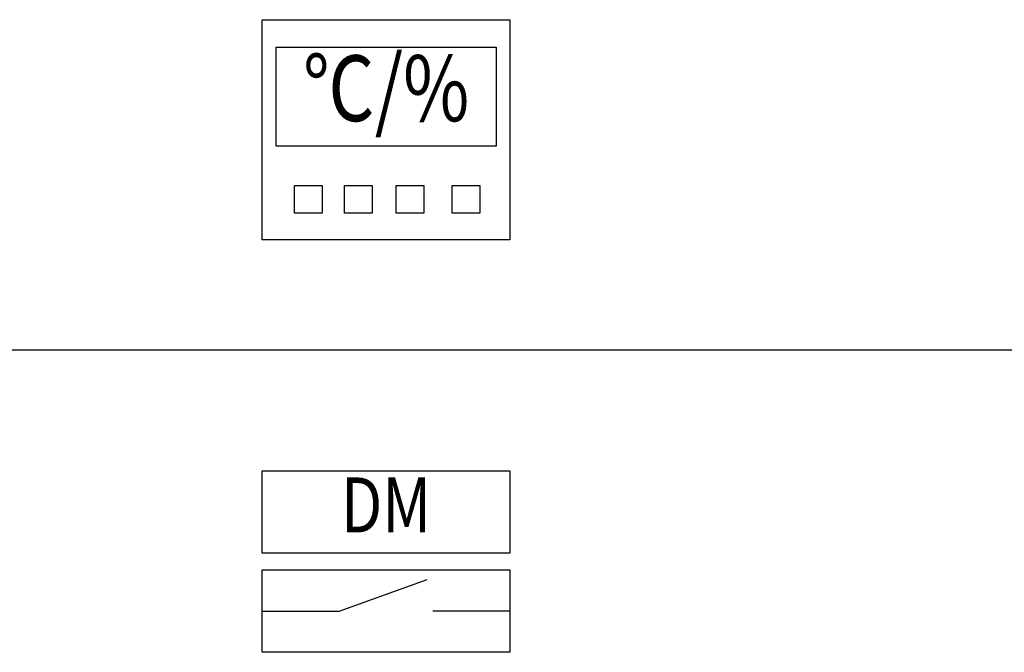
# Model space of a CAD drawing. Extents: x -17564 to 31504, y -15273 to 19107.
# Drawn here: x 18549 to 20339, y -5149 to -3999 of the extents above; entities that cross this region are included whole.
import ezdxf
from ezdxf.enums import TextEntityAlignment as Align

# ---------------------------------------------------------------- set-up
doc = ezdxf.new("R2010")
doc.units = 0
doc.layers.get('0').update_dxf_attribs({"linetype": 'CONTINUOUS'})
doc.layers.add('Equipment-DM', color=4, linetype='CONTINUOUS')
doc.layers.add('Equipment-TH', color=6, linetype='CONTINUOUS')
doc.styles.get("Standard").update_dxf_attribs({"font": 'txt', "width": 0.8})

# ---------------------------------------------------------------- blocks, each defined once
blk = doc.blocks.new('*U151')
for points in [[(0, 400), (450, 400), (450, 0), (0, 0)], [(25, 350), (425, 350), (425, 170), (25, 170)], [(58.8, 98.5), (108.8, 98.5), (108.8, 48.5), (58.8, 48.5)], [(149.6, 98.5), (199.6, 98.5), (199.6, 48.5), (149.6, 48.5)], [(243.5, 98.5), (293.5, 98.5), (293.5, 48.5), (243.5, 48.5)], [(345.2, 98.5), (395.2, 98.5), (395.2, 48.5), (345.2, 48.5)]]:
    blk.add_lwpolyline(points, close=True)
at = {"color": 0, "lineweight": 100, "width": 0.8}
blk.add_text('℃/%%%', height=120, dxfattribs=at).set_placement((225, 260), align=Align.MIDDLE)
blk = doc.blocks.new('*U152')
for p, q in [((140, 75), (300, 132.4)), ((0, 75), (140, 75)), ((450, 75), (310, 75))]:
    blk.add_line(p, q)
for points in [[(0, 330), (450, 330), (450, 180), (0, 180)], [(0, 150), (450, 150), (450, 0), (0, 0)]]:
    blk.add_lwpolyline(points, close=True)
at = {"color": 0, "lineweight": 100, "width": 0.8}
blk.add_text('DM', height=100, dxfattribs=at).set_placement((225, 255), align=Align.MIDDLE)

msp = doc.modelspace()

# ---------------------------------------------------------------- linework, layer by layer
at = {"color": 0}
for p, q in [((17015.2, -4598.7), (19215.2, -4598.7)), ((19215.2, -4598.7), (21415.2, -4598.7))]:
    msp.add_line(p, q, dxfattribs=at)

# ---------------------------------------------------------------- block references
at = {"layer": 'Equipment-DM'}
msp.add_blockref('*U152', (18990.2, -5148.8), dxfattribs=at)
at = {"layer": 'Equipment-TH'}
msp.add_blockref('*U151', (18990.2, -4398.8), dxfattribs=at)

doc.saveas('drawing.dxf')
